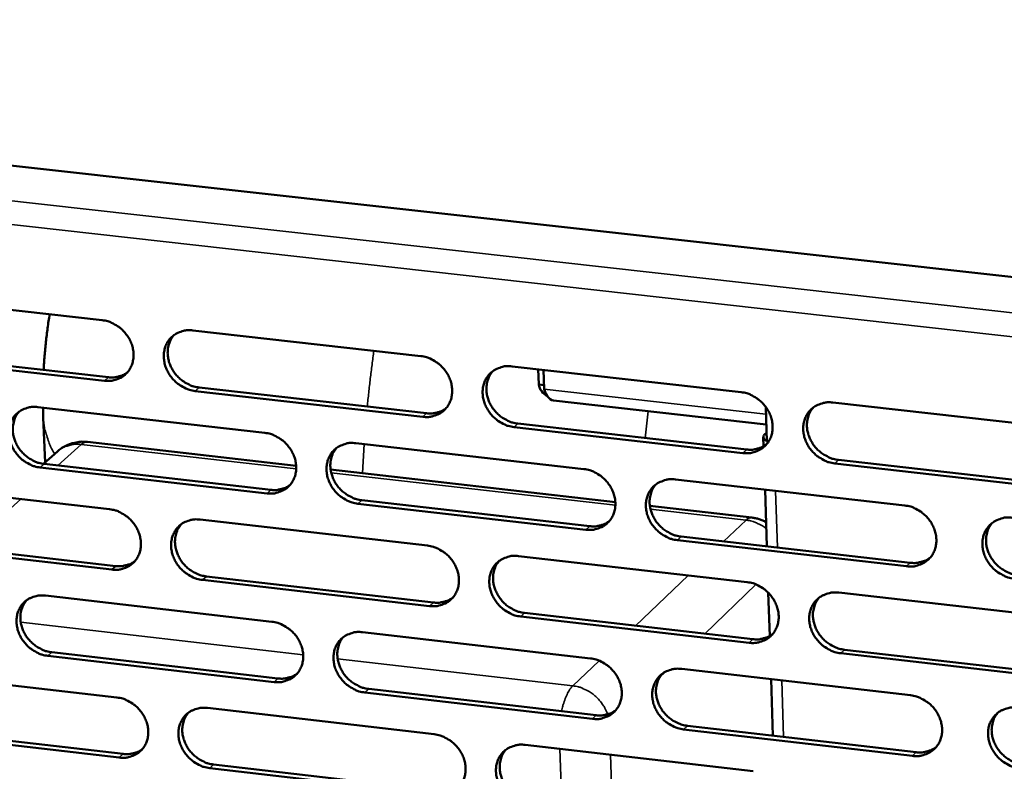
# Model space of a CAD drawing. Units: millimetres. Extents: x 65 to 5840, y 100 to 4100.
# Drawn here: x 4993 to 5055, y 3454 to 3502 of the extents above; entities that cross this region are included whole.
import ezdxf

# ---------------------------------------------------------------- set-up
doc = ezdxf.new("R2010")
doc.units = ezdxf.units.MM
doc.header["$LTSCALE"] = 20
doc.layers.add('Visible (ISO)', color=7, linetype='Continuous', lineweight=50)
doc.layers.add('Visible Narrow (ISO)', color=7, linetype='Continuous', lineweight=35)

msp = doc.modelspace()

# ---------------------------------------------------------------- linework, layer by layer
at = {"layer": 'Visible (ISO)'}
for p, q in [((4893.677, 3503.311), (5074.53, 3483.145)), ((4983.374, 3484.109), (4997.817, 3482.481)), ((5003.611, 3481.827), (5018.134, 3480.19)), ((4983.787, 3480.473), (4998.217, 3478.838)), ((4997.97, 3478.616), (4983.536, 3480.251)), ((5023.959, 3479.533), (5038.563, 3477.886)), ((5025.63, 3479.344), (5025.663, 3478.369)), ((5026.007, 3478.079), (5025.964, 3479.307)), ((5018.273, 3476.316), (5003.759, 3477.96)), ((5004.005, 3478.183), (5018.515, 3476.54)), ((5025.998, 3478.331), (5025.663, 3478.369)), ((5040.172, 3475.819), (5026.605, 3477.352)), ((4993.72, 3476.937), (5008.189, 3475.293)), ((4994.069, 3476.279), (4994.051, 3476.899)), ((5040.136, 3476.95), (5040.207, 3474.733)), ((5044.42, 3477.226), (5059.105, 3475.57)), ((4994.185, 3473.394), (4994.069, 3476.279)), ((5038.688, 3474.003), (5024.094, 3475.656)), ((5024.335, 3475.881), (5038.925, 3474.228)), ((5039.984, 3475.022), (5040.003, 3474.436)), ((5040.064, 3475.181), (5040.189, 3475.3)), ((5010.192, 3473.195), (4996.878, 3474.711)), ((5013.992, 3474.634), (5028.541, 3472.982)), ((5040.309, 3474.722), (5040.207, 3474.733)), ((4994.964, 3474.096), (4994.091, 3473.31)), ((5044.777, 3473.566), (5059.449, 3471.904)), ((5008.334, 3471.432), (4993.875, 3473.082)), ((4994.123, 3473.306), (5008.579, 3471.657)), ((5030.548, 3470.878), (5012.389, 3472.945)), ((5059.218, 3471.678), (5044.542, 3473.34)), ((5034.376, 3472.319), (5049.006, 3470.657)), ((4983.878, 3472.07), (4998.292, 3470.421)), ((5040.092, 3471.67), (5040.208, 3468.049)), ((5014.377, 3470.996), (5028.912, 3469.338)), ((5028.673, 3469.112), (5014.134, 3470.771)), ((5039.249, 3469.887), (5032.75, 3470.627)), ((5004.074, 3469.759), (5018.567, 3468.101)), ((5034.742, 3468.673), (5049.358, 3467.005)), ((4998.444, 3466.572), (4984.039, 3468.228)), ((4984.289, 3468.452), (4998.69, 3466.798)), ((5049.124, 3466.778), (5034.505, 3468.446)), ((5024.381, 3467.436), (5038.955, 3465.769)), ((5004.467, 3466.134), (5018.947, 3464.471)), ((5018.706, 3464.244), (5004.221, 3465.908)), ((4994.203, 3464.908), (5008.642, 3463.245)), ((5040.303, 3465.094), (5040.392, 3462.335)), ((5044.801, 3465.1), (5059.456, 3463.424)), ((5039.08, 3461.902), (5024.516, 3463.576)), ((5024.755, 3463.803), (5039.316, 3462.131)), ((5014.434, 3462.577), (5028.953, 3460.905)), ((5008.787, 3459.399), (4994.357, 3461.069)), ((4994.604, 3461.296), (5009.031, 3459.627)), ((5059.568, 3459.548), (5044.922, 3461.231)), ((5045.157, 3461.46), (5059.798, 3459.778)), ((4984.38, 3460.08), (4998.765, 3458.411)), ((5034.777, 3460.234), (5049.376, 3458.551)), ((5040.481, 3459.576), (5040.597, 3455.975)), ((5029.084, 3457.05), (5014.575, 3458.73)), ((5014.817, 3458.958), (5029.323, 3457.28)), ((5004.535, 3457.742), (5018.999, 3456.063)), ((5035.141, 3456.606), (5049.728, 3454.919)), ((4998.916, 3454.578), (4984.54, 3456.254)), ((4984.79, 3456.482), (4999.162, 3454.807)), ((5049.495, 3454.688), (5034.904, 3456.377)), ((5024.801, 3455.39), (5039.346, 3453.703)), ((5004.927, 3454.136), (5019.378, 3452.452)), ((5019.137, 3452.222), (5004.682, 3453.906))]:
    msp.add_line(p, q, dxfattribs=at)
at = {"layer": 'Visible (ISO)', "flags": 128}
for points in [[(4994.089, 3479.306, -0.006841), (4994.149, 3480.197, -0.006841), (4994.233, 3481.087, -0.006845), (4994.341, 3481.974, -0.006845), (4994.473, 3482.858)], [(4997.817, 3482.481, -0.035025), (4998.194, 3482.407, -0.055906), (4998.417, 3482.319, -0.015402), (4998.804, 3482.098, -0.034549), (4998.966, 3481.983, -0.033449), (4999.204, 3481.76, -0.033424), (4999.41, 3481.507, -0.034713), (4999.576, 3481.235, -0.034105), (4999.705, 3480.938, -0.037575), (4999.786, 3480.642, -0.036607), (4999.823, 3480.33, -0.041447), (4999.812, 3480.037, -0.040524), (4999.752, 3479.743, -0.04496), (4999.649, 3479.479, -0.044452), (4999.499, 3479.235, -0.046181), (4999.311, 3479.027, -0.046214), (4999.089, 3478.856, -0.044157), (4998.923, 3478.772, -0.021321), (4998.562, 3478.643, -0.063585), (4998.323, 3478.601, -0.043332), (4997.97, 3478.616)], [(5003.759, 3477.96, -0.035004), (5003.383, 3478.034, -0.055865), (5003.159, 3478.122, -0.015381), (5002.772, 3478.343, -0.034529), (5002.61, 3478.458, -0.033459), (5002.372, 3478.681, -0.033427), (5002.166, 3478.934, -0.034737), (5002, 3479.206, -0.034121), (5001.871, 3479.503, -0.0376), (5001.79, 3479.799, -0.036624), (5001.753, 3480.111, -0.041458), (5001.765, 3480.404, -0.040526), (5001.825, 3480.698, -0.044945), (5001.928, 3480.962, -0.044424), (5002.078, 3481.206, -0.046145), (5002.266, 3481.415, -0.046161), (5002.489, 3481.586, -0.044125), (5002.655, 3481.671, -0.021292), (5003.017, 3481.8, -0.063559), (5003.256, 3481.842, -0.043305), (5003.611, 3481.827)], [(5002.41, 3481.533, 0.039044), (5002.222, 3481.282, 0.061231), (5002.137, 3481.102, 0.018113), (5002.036, 3480.757, 0.038859), (5002.007, 3480.592, 0.034705), (5002.001, 3480.313, 0.035651), (5002.032, 3480.044, 0.032009), (5002.105, 3479.764, 0.032788), (5002.21, 3479.502, 0.030528), (5002.353, 3479.244, 0.030914), (5002.525, 3479.009, 0.030385), (5002.727, 3478.794, 0.030283), (5002.954, 3478.605, 0.031546), (5003.096, 3478.513, 0.013009), (5003.46, 3478.322, 0.05187), (5003.662, 3478.247, 0.031904), (5004.005, 3478.183)], [(5018.134, 3480.19, -0.035046), (5018.512, 3480.116, -0.055888), (5018.737, 3480.027, -0.015413), (5019.125, 3479.806, -0.034581), (5019.287, 3479.691, -0.033584), (5019.526, 3479.467, -0.033538), (5019.732, 3479.214, -0.034888), (5019.898, 3478.941, -0.034276), (5020.027, 3478.642, -0.037748), (5020.107, 3478.346, -0.036795), (5020.143, 3478.033, -0.041551), (5020.131, 3477.739, -0.040658), (5020.07, 3477.445, -0.044925), (5019.965, 3477.181, -0.044445), (5019.813, 3476.936, -0.045998), (5019.624, 3476.727, -0.04605), (5019.399, 3476.557, -0.043925), (5019.233, 3476.472, -0.021167), (5018.868, 3476.343, -0.063355), (5018.629, 3476.301, -0.043126), (5018.273, 3476.316)], [(4998.217, 3478.838, 0.030407), (4998.482, 3478.823, 0.048212), (4998.649, 3478.839, 0.011631), (4998.859, 3478.885, 0.012325), (4999.055, 3478.938, 0.05114), (4999.198, 3478.998, 0.031332), (4999.414, 3479.131)], [(5024.094, 3475.656, -0.035025), (5023.716, 3475.731, -0.055847), (5023.491, 3475.819, -0.015392), (5023.102, 3476.04, -0.034561), (5022.94, 3476.156, -0.033594), (5022.702, 3476.379, -0.03354), (5022.495, 3476.633, -0.034912), (5022.329, 3476.906, -0.034291), (5022.2, 3477.204, -0.037773), (5022.12, 3477.5, -0.036812), (5022.084, 3477.813, -0.041562), (5022.097, 3478.107, -0.040659), (5022.158, 3478.402, -0.04491), (5022.263, 3478.666, -0.044417), (5022.415, 3478.911, -0.045962), (5022.605, 3479.12, -0.045998), (5022.83, 3479.291, -0.043893), (5022.996, 3479.376, -0.021138), (5023.362, 3479.506, -0.063329), (5023.602, 3479.547, -0.043099), (5023.959, 3479.533)], [(5022.726, 3479.22, 0.038733), (5022.541, 3478.968, 0.06081), (5022.457, 3478.787, 0.017866), (5022.359, 3478.441, 0.03856), (5022.332, 3478.276, 0.034546), (5022.327, 3477.999, 0.035467), (5022.36, 3477.73, 0.031926), (5022.434, 3477.451, 0.032687), (5022.54, 3477.19, 0.030466), (5022.684, 3476.934, 0.03085), (5022.856, 3476.701, 0.030296), (5023.058, 3476.487, 0.030209), (5023.284, 3476.299, 0.031388), (5023.427, 3476.209, 0.01288), (5023.791, 3476.019, 0.051608), (5023.992, 3475.945, 0.031733), (5024.335, 3475.881)], [(5038.563, 3477.886, -0.035067), (5038.942, 3477.812, -0.05587), (5039.169, 3477.723, -0.015424), (5039.558, 3477.501, -0.034612), (5039.722, 3477.386, -0.033719), (5039.96, 3477.162, -0.033652), (5040.167, 3476.907, -0.035065), (5040.333, 3476.634, -0.034448), (5040.462, 3476.334, -0.037921), (5040.541, 3476.037, -0.036985), (5040.576, 3475.723, -0.041654), (5040.563, 3475.429, -0.040791), (5040.5, 3475.134, -0.044887), (5040.394, 3474.869, -0.044436), (5040.24, 3474.624, -0.045814), (5040.049, 3474.415, -0.045886), (5039.823, 3474.244, -0.043693), (5039.655, 3474.159, -0.021013), (5039.288, 3474.03, -0.063126), (5039.047, 3473.988, -0.04292), (5038.688, 3474.003)], [(4993.875, 3473.082, -0.034945), (4993.5, 3473.156, -0.055809), (4993.277, 3473.244, -0.015341), (4992.891, 3473.464, -0.034464), (4992.729, 3473.579, -0.033367), (4992.492, 3473.801, -0.033337), (4992.287, 3474.054, -0.03465), (4992.121, 3474.325, -0.034028), (4991.992, 3474.622, -0.037545), (4991.911, 3474.916, -0.036554), (4991.874, 3475.228, -0.041463), (4991.884, 3475.52, -0.040514), (4991.944, 3475.813, -0.045026), (4992.046, 3476.076, -0.044495), (4992.195, 3476.319, -0.046273), (4992.382, 3476.527, -0.046286), (4992.604, 3476.697, -0.044228), (4992.769, 3476.781, -0.021354), (4993.129, 3476.91, -0.063636), (4993.367, 3476.951, -0.043391), (4993.72, 3476.937)], [(4992.531, 3476.648, 0.039128), (4992.344, 3476.399, 0.06136), (4992.259, 3476.219, 0.01818), (4992.158, 3475.876, 0.038935), (4992.13, 3475.711, 0.034702), (4992.123, 3475.433, 0.035665), (4992.155, 3475.164, 0.031965), (4992.227, 3474.885, 0.032757), (4992.332, 3474.623, 0.030469), (4992.476, 3474.366, 0.030859), (4992.647, 3474.131, 0.03033), (4992.848, 3473.917, 0.030224), (4993.075, 3473.728, 0.031514), (4993.217, 3473.636, 0.012994), (4993.58, 3473.445, 0.051852), (4993.781, 3473.371, 0.031877), (4994.123, 3473.306)], [(5018.515, 3476.54, 0.031062), (5018.787, 3476.524, 0.04905), (5018.959, 3476.541, 0.01208), (5019.175, 3476.59, 0.012802), (5019.376, 3476.647, 0.052038), (5019.524, 3476.71, 0.032011), (5019.743, 3476.85)], [(5044.542, 3473.34, -0.035045), (5044.162, 3473.414, -0.055828), (5043.936, 3473.503, -0.015403), (5043.546, 3473.725, -0.034592), (5043.383, 3473.841, -0.03373), (5043.144, 3474.065, -0.033654), (5042.937, 3474.319, -0.035089), (5042.772, 3474.593, -0.034463), (5042.643, 3474.892, -0.037946), (5042.563, 3475.189, -0.037002), (5042.528, 3475.503, -0.041665), (5042.542, 3475.798, -0.040792), (5042.605, 3476.092, -0.044872), (5042.712, 3476.358, -0.044407), (5042.865, 3476.603, -0.045778), (5043.057, 3476.813, -0.045833), (5043.284, 3476.984, -0.043662), (5043.451, 3477.069, -0.020984), (5043.82, 3477.199, -0.0631), (5044.061, 3477.24, -0.042893), (5044.42, 3477.226)], [(5043.155, 3476.894, 0.038417), (5042.973, 3476.64, 0.060381), (5042.891, 3476.458, 0.017616), (5042.796, 3476.111, 0.038256), (5042.77, 3475.947, 0.034379), (5042.767, 3475.67, 0.035275), (5042.801, 3475.402, 0.031834), (5042.876, 3475.125, 0.032578), (5042.983, 3474.866, 0.030396), (5043.128, 3474.611, 0.030777), (5043.3, 3474.379, 0.030199), (5043.502, 3474.168, 0.030127), (5043.728, 3473.981, 0.031223), (5043.87, 3473.892, 0.012746), (5044.234, 3473.703, 0.051335), (5044.435, 3473.629, 0.031554), (5044.777, 3473.566)], [(5008.189, 3475.293, -0.034987), (5008.566, 3475.219, -0.055832), (5008.79, 3475.131, -0.015373), (5009.177, 3474.91, -0.034516), (5009.339, 3474.795, -0.033491), (5009.577, 3474.572, -0.033448), (5009.783, 3474.319, -0.034801), (5009.948, 3474.047, -0.034182), (5010.077, 3473.75, -0.037692), (5010.158, 3473.454, -0.036725), (5010.194, 3473.142, -0.041557), (5010.183, 3472.85, -0.040647), (5010.122, 3472.556, -0.045007), (5010.018, 3472.293, -0.044517), (5009.867, 3472.05, -0.046126), (5009.679, 3471.841, -0.046175), (5009.456, 3471.671, -0.044028), (5009.29, 3471.587, -0.021229), (5008.928, 3471.459, -0.063432), (5008.689, 3471.417, -0.043211), (5008.334, 3471.432)], [(5040.205, 3474.791, -0.092789), (5040.104, 3474.835, -0.103114), (5040.034, 3474.908, -0.053312), (5039.997, 3474.983, -0.073088), (5039.985, 3475.043, -0.144607), (5040.002, 3475.114, -0.114472), (5040.064, 3475.181)], [(4994.964, 3474.096, -0.026421), (4995.215, 3474.299, -0.043738), (4995.382, 3474.4, -0.009132), (4995.731, 3474.562, -0.026406), (4995.856, 3474.609, -0.026459), (4995.984, 3474.643, -0.009168), (4996.362, 3474.714, -0.043851), (4996.556, 3474.73, -0.026476), (4996.878, 3474.711)], [(5014.134, 3470.771, -0.034966), (5013.757, 3470.845, -0.055791), (5013.532, 3470.933, -0.015351), (5013.145, 3471.154, -0.034496), (5012.983, 3471.269, -0.033501), (5012.745, 3471.492, -0.03345), (5012.539, 3471.745, -0.034825), (5012.374, 3472.017, -0.034197), (5012.245, 3472.314, -0.037717), (5012.165, 3472.61, -0.036741), (5012.128, 3472.922, -0.041568), (5012.14, 3473.215, -0.040648), (5012.201, 3473.508, -0.044992), (5012.305, 3473.772, -0.044489), (5012.456, 3474.016, -0.04609), (5012.644, 3474.224, -0.046123), (5012.868, 3474.394, -0.043996), (5013.034, 3474.479, -0.0212), (5013.397, 3474.608, -0.063406), (5013.637, 3474.649, -0.043184), (5013.992, 3474.634)], [(5012.771, 3474.328, 0.03882), (5012.587, 3474.077, 0.060942), (5012.503, 3473.897, 0.017935), (5012.405, 3473.552, 0.038641), (5012.378, 3473.388, 0.034548), (5012.373, 3473.111, 0.035485), (5012.406, 3472.843, 0.031886), (5012.48, 3472.564, 0.03266), (5012.586, 3472.304, 0.03041), (5012.73, 3472.049, 0.030799), (5012.902, 3471.815, 0.030245), (5013.103, 3471.602, 0.030154), (5013.329, 3471.415, 0.03136), (5013.471, 3471.324, 0.012868), (5013.834, 3471.134, 0.051595), (5014.035, 3471.06, 0.03171), (5014.377, 3470.996)], [(5038.925, 3474.228, 0.031732), (5039.205, 3474.212, 0.049901), (5039.383, 3474.231, 0.012545), (5039.605, 3474.283, 0.013297), (5039.812, 3474.343, 0.05295), (5039.963, 3474.41, 0.032706), (5040.187, 3474.558)], [(5028.541, 3472.982, -0.035008), (5028.919, 3472.908, -0.055814), (5029.145, 3472.819, -0.015384), (5029.533, 3472.598, -0.034547), (5029.696, 3472.482, -0.033626), (5029.934, 3472.259, -0.033561), (5030.141, 3472.005, -0.034977), (5030.306, 3471.732, -0.034353), (5030.435, 3471.434, -0.037865), (5030.515, 3471.138, -0.036913), (5030.55, 3470.825, -0.041661), (5030.538, 3470.531, -0.040781), (5030.475, 3470.238, -0.04497), (5030.37, 3469.973, -0.044509), (5030.218, 3469.73, -0.045942), (5030.027, 3469.521, -0.046011), (5029.802, 3469.351, -0.043796), (5029.635, 3469.266, -0.021075), (5029.27, 3469.138, -0.063203), (5029.03, 3469.097, -0.043005), (5028.673, 3469.112)], [(5034.505, 3468.446, -0.034987), (5034.126, 3468.521, -0.055773), (5033.9, 3468.61, -0.015362), (5033.511, 3468.831, -0.034527), (5033.349, 3468.946, -0.033636), (5033.111, 3469.17, -0.033564), (5032.904, 3469.423, -0.035001), (5032.739, 3469.696, -0.034369), (5032.61, 3469.994, -0.03789), (5032.53, 3470.291, -0.03693), (5032.495, 3470.603, -0.041672), (5032.508, 3470.897, -0.040782), (5032.57, 3471.191, -0.044955), (5032.676, 3471.455, -0.04448), (5032.828, 3471.699, -0.045906), (5033.019, 3471.908, -0.045958), (5033.245, 3472.079, -0.043765), (5033.411, 3472.163, -0.021046), (5033.778, 3472.293, -0.063177), (5034.018, 3472.334, -0.042978), (5034.376, 3472.319)], [(5008.579, 3471.657, 0.030907), (5008.848, 3471.641, 0.048841), (5009.019, 3471.658, 0.011972), (5009.233, 3471.706, 0.012697), (5009.432, 3471.761, 0.051855), (5009.578, 3471.823, 0.031863), (5009.796, 3471.961)], [(5033.123, 3471.995, 0.038507), (5032.941, 3471.741, 0.060518), (5032.859, 3471.56, 0.017687), (5032.764, 3471.215, 0.03834), (5032.739, 3471.051, 0.034385), (5032.736, 3470.775, 0.035297), (5032.77, 3470.508, 0.031798), (5032.845, 3470.231, 0.032554), (5032.951, 3469.972, 0.030344), (5033.096, 3469.718, 0.03073), (5033.268, 3469.486, 0.030152), (5033.47, 3469.275, 0.030076), (5033.696, 3469.089, 0.031199), (5033.837, 3468.999, 0.012736), (5034.2, 3468.81, 0.051327), (5034.401, 3468.737, 0.031535), (5034.742, 3468.673)], [(4998.292, 3470.421, -0.034929), (4998.668, 3470.347, -0.055776), (4998.891, 3470.259, -0.015333), (4999.277, 3470.038, -0.034451), (4999.439, 3469.924, -0.033398), (4999.676, 3469.701, -0.033359), (4999.881, 3469.449, -0.034715), (5000.047, 3469.178, -0.034088), (5000.176, 3468.881, -0.037637), (5000.256, 3468.586, -0.036654), (5000.293, 3468.275, -0.041562), (5000.282, 3467.984, -0.040635), (5000.222, 3467.691, -0.045088), (5000.119, 3467.429, -0.044589), (4999.97, 3467.186, -0.046254), (4999.783, 3466.979, -0.0463), (4999.561, 3466.81, -0.044131), (4999.396, 3466.726, -0.021291), (4999.035, 3466.598, -0.063509), (4998.797, 3466.557, -0.043296), (4998.444, 3466.572)], [(5049.006, 3470.657, -0.035029), (5049.386, 3470.583, -0.055795), (5049.613, 3470.494, -0.015394), (5050.003, 3470.272, -0.034579), (5050.166, 3470.156, -0.033762), (5050.405, 3469.932, -0.033676), (5050.612, 3469.678, -0.035154), (5050.777, 3469.404, -0.034526), (5050.906, 3469.105, -0.038039), (5050.985, 3468.808, -0.037103), (5051.019, 3468.495, -0.041764), (5051.005, 3468.2, -0.040914), (5050.942, 3467.906, -0.044932), (5050.835, 3467.641, -0.044499), (5050.681, 3467.397, -0.045757), (5050.488, 3467.188, -0.045845), (5050.261, 3467.017, -0.043565), (5050.094, 3466.933, -0.020922), (5049.725, 3466.804, -0.062974), (5049.484, 3466.763, -0.042799), (5049.124, 3466.778)], [(5004.221, 3465.908, -0.034908), (5003.846, 3465.983, -0.055735), (5003.622, 3466.071, -0.015311), (5003.236, 3466.291, -0.034431), (5003.074, 3466.406, -0.033408), (5002.837, 3466.628, -0.033361), (5002.632, 3466.881, -0.034738), (5002.466, 3467.152, -0.034104), (5002.337, 3467.449, -0.037661), (5002.257, 3467.743, -0.036671), (5002.22, 3468.054, -0.041573), (5002.231, 3468.346, -0.040636), (5002.291, 3468.638, -0.045074), (5002.394, 3468.901, -0.04456), (5002.544, 3469.144, -0.046218), (5002.732, 3469.352, -0.046247), (5002.954, 3469.521, -0.044099), (5003.119, 3469.605, -0.021262), (5003.481, 3469.733, -0.063483), (5003.72, 3469.774, -0.04327), (5004.074, 3469.759)], [(5039.249, 3469.887, -0.02498), (5039.487, 3469.848, -0.02498), (5039.719, 3469.786, -0.024925), (5039.944, 3469.701, -0.024925), (5040.159, 3469.594)], [(5055.967, 3465.997, -0.035009), (5055.586, 3466.072, -0.055753), (5055.36, 3466.161, -0.015374), (5054.969, 3466.383, -0.03456), (5054.806, 3466.499, -0.033779), (5054.567, 3466.723, -0.033684), (5054.36, 3466.978, -0.035187), (5054.195, 3467.251, -0.03455), (5054.066, 3467.55, -0.038072), (5053.987, 3467.847, -0.037129), (5053.953, 3468.161, -0.041779), (5053.967, 3468.455, -0.040921), (5054.031, 3468.75, -0.044915), (5054.138, 3469.015, -0.044469), (5054.293, 3469.259, -0.045712), (5054.485, 3469.469, -0.045785), (5054.713, 3469.64, -0.043523), (5054.881, 3469.724, -0.020886), (5055.25, 3469.853, -0.062937), (5055.492, 3469.895, -0.042763), (5055.853, 3469.88)], [(5002.864, 3469.46, 0.038906), (5002.68, 3469.21, 0.061074), (5002.596, 3469.03, 0.018003), (5002.499, 3468.687, 0.038719), (5002.472, 3468.523, 0.034548), (5002.467, 3468.246, 0.035501), (5002.501, 3467.979, 0.031845), (5002.574, 3467.701, 0.032631), (5002.68, 3467.442, 0.030354), (5002.823, 3467.186, 0.030747), (5002.995, 3466.953, 0.030193), (5003.196, 3466.741, 0.030099), (5003.422, 3466.553, 0.031331), (5003.563, 3466.462, 0.012854), (5003.926, 3466.273, 0.05158), (5004.126, 3466.199, 0.031687), (5004.467, 3466.134)], [(5028.912, 3469.338, 0.031569), (5029.189, 3469.321, 0.049682), (5029.365, 3469.34, 0.012431), (5029.585, 3469.391, 0.013185), (5029.79, 3469.449, 0.052758), (5029.94, 3469.515, 0.03255), (5030.162, 3469.66)], [(5054.564, 3469.535, 0.038174), (5054.386, 3469.28, 0.060067), (5054.306, 3469.098, 0.017425), (5054.214, 3468.752, 0.03802), (5054.19, 3468.589, 0.034206), (5054.189, 3468.313, 0.035092), (5054.225, 3468.047, 0.031697), (5054.301, 3467.772, 0.032435), (5054.409, 3467.514, 0.030264), (5054.554, 3467.262, 0.030648), (5054.726, 3467.032, 0.030045), (5054.928, 3466.822, 0.029984), (5055.154, 3466.638, 0.031021), (5055.294, 3466.549, 0.012593), (5055.657, 3466.362, 0.051035), (5055.858, 3466.289, 0.031344), (5056.199, 3466.225)], [(5018.567, 3468.101, -0.03495), (5018.945, 3468.027, -0.055758), (5019.169, 3467.938, -0.015343), (5019.557, 3467.718, -0.034482), (5019.719, 3467.603, -0.033533), (5019.956, 3467.38, -0.033471), (5020.163, 3467.127, -0.03489), (5020.328, 3466.855, -0.034259), (5020.457, 3466.557, -0.03781), (5020.537, 3466.262, -0.036842), (5020.573, 3465.95, -0.041666), (5020.561, 3465.658, -0.04077), (5020.499, 3465.365, -0.045053), (5020.395, 3465.102, -0.044581), (5020.243, 3464.859, -0.04607), (5020.054, 3464.651, -0.046136), (5019.83, 3464.481, -0.043899), (5019.664, 3464.397, -0.021137), (5019.3, 3464.269, -0.063279), (5019.061, 3464.228, -0.04309), (5018.706, 3464.244)], [(5024.516, 3463.576, -0.034928), (5024.138, 3463.651, -0.055717), (5023.913, 3463.739, -0.015322), (5023.526, 3463.96, -0.034462), (5023.364, 3464.075, -0.033543), (5023.126, 3464.298, -0.033474), (5022.92, 3464.551, -0.034913), (5022.755, 3464.823, -0.034274), (5022.626, 3465.121, -0.037834), (5022.546, 3465.416, -0.036859), (5022.51, 3465.728, -0.041677), (5022.522, 3466.02, -0.040771), (5022.584, 3466.313, -0.045038), (5022.689, 3466.577, -0.044552), (5022.84, 3466.82, -0.046034), (5023.03, 3467.028, -0.046083), (5023.254, 3467.198, -0.043867), (5023.42, 3467.282, -0.021109), (5023.785, 3467.41, -0.063254), (5024.025, 3467.452, -0.043063), (5024.381, 3467.436)], [(5049.358, 3467.005, 0.032247), (5049.643, 3466.989, 0.050536), (5049.825, 3467.009, 0.012906), (5050.051, 3467.063, 0.013692), (5050.261, 3467.125, 0.053676), (5050.415, 3467.194, 0.033252), (5050.641, 3467.347)], [(4998.69, 3466.798, 0.030754), (4998.958, 3466.782, 0.048635), (4999.126, 3466.798, 0.011867), (4999.338, 3466.845, 0.012595), (4999.536, 3466.899, 0.051675), (4999.68, 3466.96, 0.031718), (4999.896, 3467.096)], [(5023.139, 3467.119, 0.038596), (5022.958, 3466.867, 0.060654), (5022.876, 3466.686, 0.017758), (5022.782, 3466.342, 0.038423), (5022.756, 3466.179, 0.034389), (5022.753, 3465.903, 0.035317), (5022.788, 3465.637, 0.031761), (5022.862, 3465.36, 0.032529), (5022.969, 3465.102, 0.030291), (5023.113, 3464.848, 0.030681), (5023.285, 3464.617, 0.030103), (5023.486, 3464.406, 0.030024), (5023.711, 3464.22, 0.031174), (5023.852, 3464.13, 0.012725), (5024.215, 3463.941, 0.051317), (5024.415, 3463.868, 0.031516), (5024.755, 3463.803)], [(5038.955, 3465.769, -0.03497), (5039.334, 3465.695, -0.05574), (5039.56, 3465.606, -0.015354), (5039.949, 3465.384, -0.034514), (5040.111, 3465.269, -0.033668), (5040.35, 3465.045, -0.033585), (5040.556, 3464.791, -0.035066), (5040.722, 3464.519, -0.03443), (5040.85, 3464.22, -0.037983), (5040.929, 3463.924, -0.037032), (5040.965, 3463.612, -0.04177), (5040.951, 3463.319, -0.040903), (5040.888, 3463.025, -0.045015), (5040.782, 3462.761, -0.044572), (5040.629, 3462.518, -0.045885), (5040.438, 3462.31, -0.04597), (5040.212, 3462.14, -0.043667), (5040.045, 3462.056, -0.020984), (5039.678, 3461.928, -0.06305), (5039.438, 3461.887, -0.042884), (5039.08, 3461.902)], [(4994.357, 3461.069, -0.03485), (4993.982, 3461.144, -0.055679), (4993.76, 3461.232, -0.015271), (4993.374, 3461.452, -0.034367), (4993.214, 3461.566, -0.033316), (4992.977, 3461.788, -0.033272), (4992.772, 3462.04, -0.034652), (4992.607, 3462.31, -0.034011), (4992.478, 3462.606, -0.037606), (4992.397, 3462.9, -0.0366), (4992.36, 3463.21, -0.041577), (4992.37, 3463.501, -0.040624), (4992.43, 3463.792, -0.045155), (4992.532, 3464.054, -0.044631), (4992.681, 3464.296, -0.046346), (4992.867, 3464.503, -0.046372), (4993.088, 3464.671, -0.044202), (4993.253, 3464.755, -0.021325), (4993.613, 3464.883, -0.063559), (4993.851, 3464.923, -0.043355), (4994.203, 3464.908)], [(5018.947, 3464.471, 0.031408), (5019.222, 3464.454, 0.049467), (5019.396, 3464.472, 0.012318), (5019.614, 3464.522, 0.013075), (5019.816, 3464.579, 0.052569), (5019.965, 3464.643, 0.032396), (5020.185, 3464.787)], [(5044.922, 3461.231, -0.034949), (5044.543, 3461.306, -0.055699), (5044.317, 3461.395, -0.015333), (5043.928, 3461.617, -0.034494), (5043.765, 3461.732, -0.033678), (5043.527, 3461.955, -0.033587), (5043.321, 3462.209, -0.03509), (5043.155, 3462.482, -0.034446), (5043.027, 3462.78, -0.038008), (5042.948, 3463.076, -0.037049), (5042.912, 3463.389, -0.041781), (5042.926, 3463.682, -0.040904), (5042.989, 3463.975, -0.045), (5043.095, 3464.24, -0.044543), (5043.249, 3464.483, -0.045849), (5043.44, 3464.692, -0.045918), (5043.666, 3464.862, -0.043636), (5043.834, 3464.946, -0.020955), (5044.201, 3465.075, -0.063024), (5044.442, 3465.116, -0.042858), (5044.801, 3465.1)], [(5043.526, 3464.764, 0.038282), (5043.348, 3464.51, 0.060227), (5043.268, 3464.329, 0.017509), (5043.176, 3463.984, 0.03812), (5043.152, 3463.821, 0.034223), (5043.151, 3463.546, 0.035126), (5043.187, 3463.281, 0.031668), (5043.263, 3463.006, 0.032419), (5043.37, 3462.749, 0.030218), (5043.515, 3462.497, 0.030607), (5043.687, 3462.267, 0.030005), (5043.889, 3462.057, 0.02994), (5044.114, 3461.873, 0.031008), (5044.254, 3461.784, 0.012592), (5044.617, 3461.597, 0.051044), (5044.817, 3461.524, 0.031337), (5045.157, 3461.46)], [(4993.004, 3464.615, 0.03899), (4992.821, 3464.366, 0.061203), (4992.738, 3464.187, 0.018069), (4992.641, 3463.845, 0.038797), (4992.614, 3463.681, 0.034547), (4992.609, 3463.405, 0.035517), (4992.642, 3463.139, 0.031803), (4992.716, 3462.862, 0.032601), (4992.821, 3462.603, 0.030297), (4992.965, 3462.348, 0.030694), (4993.136, 3462.115, 0.030141), (4993.337, 3461.903, 0.030042), (4993.562, 3461.715, 0.031302), (4993.703, 3461.625, 0.01284), (4994.065, 3461.435, 0.051564), (4994.264, 3461.361, 0.031662), (4994.604, 3461.296)], [(5008.642, 3463.245, -0.034891), (5009.018, 3463.17, -0.055702), (5009.242, 3463.082, -0.015303), (5009.628, 3462.861, -0.034418), (5009.79, 3462.746, -0.03344), (5010.027, 3462.524, -0.033382), (5010.233, 3462.272, -0.034803), (5010.398, 3462.001, -0.034165), (5010.527, 3461.704, -0.037754), (5010.607, 3461.41, -0.036771), (5010.643, 3461.099, -0.041672), (5010.632, 3460.807, -0.040758), (5010.571, 3460.515, -0.045135), (5010.468, 3460.253, -0.044653), (5010.317, 3460.011, -0.046198), (5010.129, 3459.804, -0.046261), (5009.906, 3459.635, -0.044001), (5009.741, 3459.552, -0.021199), (5009.379, 3459.425, -0.063356), (5009.141, 3459.384, -0.043175), (5008.787, 3459.399)], [(5014.575, 3458.73, -0.03487), (5014.199, 3458.804, -0.055661), (5013.975, 3458.893, -0.015282), (5013.588, 3459.113, -0.034398), (5013.426, 3459.228, -0.03345), (5013.189, 3459.45, -0.033384), (5012.984, 3459.703, -0.034826), (5012.819, 3459.974, -0.03418), (5012.69, 3460.271, -0.037779), (5012.61, 3460.565, -0.036788), (5012.573, 3460.876, -0.041683), (5012.585, 3461.167, -0.040759), (5012.646, 3461.459, -0.04512), (5012.75, 3461.722, -0.044624), (5012.9, 3461.964, -0.046162), (5013.089, 3462.171, -0.046208), (5013.312, 3462.341, -0.04397), (5013.477, 3462.424, -0.021171), (5013.84, 3462.552, -0.06333), (5014.079, 3462.593, -0.043148), (5014.434, 3462.577)], [(5013.204, 3462.266, 0.038684), (5013.023, 3462.015, 0.060787), (5012.941, 3461.836, 0.017827), (5012.847, 3461.493, 0.038503), (5012.821, 3461.33, 0.034392), (5012.819, 3461.055, 0.035336), (5012.853, 3460.789, 0.031723), (5012.928, 3460.513, 0.032503), (5013.034, 3460.255, 0.030237), (5013.178, 3460.002, 0.030631), (5013.35, 3459.771, 0.030054), (5013.551, 3459.56, 0.029971), (5013.776, 3459.374, 0.031147), (5013.916, 3459.284, 0.012714), (5014.278, 3459.096, 0.051306), (5014.477, 3459.022, 0.031495), (5014.817, 3458.958)], [(5039.316, 3462.131, 0.032078), (5039.599, 3462.114, 0.050312), (5039.778, 3462.133, 0.012786), (5040.002, 3462.186, 0.013574), (5040.21, 3462.247, 0.053478), (5040.363, 3462.315, 0.03309), (5040.587, 3462.465)], [(5028.953, 3460.905, -0.034912), (5029.331, 3460.83, -0.055684), (5029.556, 3460.741, -0.015314), (5029.944, 3460.52, -0.034449), (5030.106, 3460.405, -0.033575), (5030.343, 3460.182, -0.033495), (5030.549, 3459.929, -0.034979), (5030.715, 3459.657, -0.034336), (5030.843, 3459.359, -0.037927), (5030.923, 3459.064, -0.03696), (5030.958, 3458.753, -0.041776), (5030.946, 3458.461, -0.040892), (5030.884, 3458.168, -0.045099), (5030.778, 3457.905, -0.044645), (5030.626, 3457.663, -0.046013), (5030.436, 3457.455, -0.046095), (5030.212, 3457.286, -0.04377), (5030.045, 3457.203, -0.021046), (5029.68, 3457.075, -0.063127), (5029.441, 3457.035, -0.042969), (5029.084, 3457.05)], [(5009.031, 3459.627, 0.03125), (5009.303, 3459.611, 0.049255), (5009.475, 3459.628, 0.012208), (5009.691, 3459.677, 0.012968), (5009.891, 3459.733, 0.052382), (5010.039, 3459.796, 0.032245), (5010.257, 3459.937)], [(5034.904, 3456.377, -0.034891), (5034.526, 3456.452, -0.055643), (5034.301, 3456.541, -0.015293), (5033.913, 3456.762, -0.034429), (5033.751, 3456.877, -0.033585), (5033.514, 3457.1, -0.033497), (5033.308, 3457.353, -0.035002), (5033.142, 3457.625, -0.034351), (5033.014, 3457.922, -0.037952), (5032.934, 3458.217, -0.036977), (5032.899, 3458.529, -0.041787), (5032.912, 3458.821, -0.040894), (5032.974, 3459.114, -0.045084), (5033.08, 3459.377, -0.044616), (5033.232, 3459.619, -0.045977), (5033.422, 3459.827, -0.046043), (5033.647, 3459.997, -0.043738), (5033.814, 3460.08, -0.021017), (5034.18, 3460.208, -0.063101), (5034.42, 3460.249, -0.042943), (5034.777, 3460.234)], [(5033.514, 3459.904, 0.038372), (5033.336, 3459.651, 0.060365), (5033.257, 3459.471, 0.017581), (5033.165, 3459.127, 0.038205), (5033.141, 3458.965, 0.034229), (5033.14, 3458.69, 0.035148), (5033.176, 3458.426, 0.031634), (5033.251, 3458.151, 0.032397), (5033.359, 3457.895, 0.030168), (5033.503, 3457.643, 0.030561), (5033.675, 3457.414, 0.02996), (5033.876, 3457.204, 0.029891), (5034.101, 3457.02, 0.030985), (5034.241, 3456.931, 0.012583), (5034.603, 3456.743, 0.051038), (5034.802, 3456.67, 0.03132), (5035.141, 3456.606)], [(4998.765, 3458.411, -0.034833), (4999.14, 3458.337, -0.055646), (4999.362, 3458.248, -0.015263), (4999.748, 3458.028, -0.034354), (4999.909, 3457.914, -0.033348), (5000.146, 3457.692, -0.033293), (5000.351, 3457.44, -0.034716), (5000.516, 3457.17, -0.034071), (5000.645, 3456.874, -0.037698), (5000.725, 3456.581, -0.0367), (5000.762, 3456.271, -0.041677), (5000.751, 3455.98, -0.040746), (5000.691, 3455.689, -0.045217), (5000.588, 3455.428, -0.044725), (5000.439, 3455.187, -0.046326), (5000.252, 3454.981, -0.046386), (5000.03, 3454.813, -0.044104), (4999.866, 3454.73, -0.021261), (4999.506, 3454.603, -0.063432), (4999.268, 3454.563, -0.04326), (4998.916, 3454.578)], [(5049.376, 3458.551, -0.034933), (5049.756, 3458.477, -0.055666), (5049.982, 3458.387, -0.015325), (5050.372, 3458.166, -0.03448), (5050.534, 3458.05, -0.03371), (5050.772, 3457.827, -0.033609), (5050.979, 3457.573, -0.035156), (5051.144, 3457.3, -0.034508), (5051.272, 3457.002, -0.038102), (5051.351, 3456.706, -0.037151), (5051.386, 3456.394, -0.04188), (5051.372, 3456.101, -0.041026), (5051.308, 3455.808, -0.04506), (5051.201, 3455.544, -0.044634), (5051.048, 3455.302, -0.045827), (5050.856, 3455.094, -0.045929), (5050.629, 3454.924, -0.043539), (5050.462, 3454.841, -0.020893), (5050.094, 3454.713, -0.062898), (5049.853, 3454.672, -0.042764), (5049.495, 3454.688)], [(5004.682, 3453.906, -0.034812), (5004.307, 3453.981, -0.055605), (5004.084, 3454.07, -0.015242), (5003.698, 3454.29, -0.034334), (5003.537, 3454.404, -0.033358), (5003.301, 3454.626, -0.033295), (5003.096, 3454.878, -0.03474), (5002.93, 3455.148, -0.034087), (5002.802, 3455.444, -0.037723), (5002.721, 3455.737, -0.036717), (5002.685, 3456.047, -0.041688), (5002.696, 3456.337, -0.040748), (5002.756, 3456.629, -0.045202), (5002.859, 3456.89, -0.044696), (5003.008, 3457.132, -0.04629), (5003.196, 3457.338, -0.046333), (5003.418, 3457.506, -0.044073), (5003.582, 3457.59, -0.021232), (5003.944, 3457.717, -0.063406), (5004.182, 3457.757, -0.043233), (5004.535, 3457.742)], [(5003.316, 3457.437, 0.038769), (5003.136, 3457.187, 0.060919), (5003.054, 3457.008, 0.017894), (5002.96, 3456.667, 0.038583), (5002.935, 3456.504, 0.034393), (5002.932, 3456.23, 0.035353), (5002.967, 3455.965, 0.031683), (5003.041, 3455.689, 0.032475), (5003.148, 3455.432, 0.030182), (5003.291, 3455.179, 0.030581), (5003.463, 3454.948, 0.030004), (5003.663, 3454.738, 0.029917), (5003.888, 3454.552, 0.03112), (5004.028, 3454.462, 0.012702), (5004.389, 3454.273, 0.051293), (5004.588, 3454.2, 0.031473), (5004.927, 3454.136)], [(5029.323, 3457.28, 0.031911), (5029.603, 3457.263, 0.05009), (5029.78, 3457.281, 0.012668), (5030.002, 3457.333, 0.013459), (5030.208, 3457.393, 0.053282), (5030.359, 3457.459, 0.032931), (5030.582, 3457.607)], [(5056.323, 3453.898, -0.034912), (5055.943, 3453.973, -0.055624), (5055.717, 3454.062, -0.015304), (5055.327, 3454.284, -0.034462), (5055.165, 3454.4, -0.033727), (5054.927, 3454.623, -0.033617), (5054.72, 3454.877, -0.035188), (5054.555, 3455.149, -0.034532), (5054.427, 3455.448, -0.038135), (5054.348, 3455.744, -0.037177), (5054.313, 3456.056, -0.041896), (5054.327, 3456.349, -0.041033), (5054.391, 3456.642, -0.045043), (5054.498, 3456.906, -0.044604), (5054.652, 3457.149, -0.045783), (5054.845, 3457.358, -0.045868), (5055.072, 3457.527, -0.043496), (5055.24, 3457.611, -0.020857), (5055.608, 3457.739, -0.062862), (5055.85, 3457.78, -0.042728), (5056.209, 3457.764)], [(5054.912, 3457.414, 0.038041), (5054.737, 3457.159, 0.059916), (5054.66, 3456.979, 0.01732), (5054.571, 3456.634, 0.037886), (5054.549, 3456.473, 0.03405), (5054.55, 3456.199, 0.034943), (5054.587, 3455.935, 0.031531), (5054.664, 3455.662, 0.032276), (5054.772, 3455.407, 0.030087), (5054.918, 3455.157, 0.030478), (5055.09, 3454.93, 0.029851), (5055.291, 3454.722, 0.029798), (5055.516, 3454.539, 0.030807), (5055.655, 3454.451, 0.012441), (5056.016, 3454.265, 0.050746), (5056.215, 3454.193, 0.031128), (5056.554, 3454.129)], [(5018.999, 3456.063, -0.034854), (5019.376, 3455.989, -0.055628), (5019.6, 3455.9, -0.015274), (5019.987, 3455.679, -0.034385), (5020.148, 3455.564, -0.033482), (5020.385, 3455.342, -0.033405), (5020.591, 3455.09, -0.034891), (5020.756, 3454.819, -0.034241), (5020.885, 3454.522, -0.037871), (5020.965, 3454.228, -0.036889), (5021.001, 3453.917, -0.041782), (5020.988, 3453.626, -0.040881), (5020.927, 3453.335, -0.045181), (5020.823, 3453.073, -0.044717), (5020.672, 3452.831, -0.046141), (5020.483, 3452.624, -0.04622), (5020.259, 3452.456, -0.043872), (5020.094, 3452.373, -0.021107), (5019.731, 3452.246, -0.063203), (5019.492, 3452.206, -0.043054), (5019.137, 3452.222)], [(5024.935, 3451.546, -0.034833), (5024.558, 3451.621, -0.055588), (5024.334, 3451.71, -0.015253), (5023.947, 3451.931, -0.034365), (5023.786, 3452.045, -0.033492), (5023.549, 3452.268, -0.033408), (5023.343, 3452.52, -0.034915), (5023.178, 3452.791, -0.034257), (5023.049, 3453.088, -0.037896), (5022.97, 3453.382, -0.036906), (5022.934, 3453.692, -0.041793), (5022.946, 3453.984, -0.040882), (5023.008, 3454.275, -0.045166), (5023.112, 3454.537, -0.044688), (5023.263, 3454.779, -0.046106), (5023.453, 3454.986, -0.046168), (5023.676, 3455.155, -0.043841), (5023.842, 3455.238, -0.021079), (5024.206, 3455.365, -0.063177), (5024.446, 3455.406, -0.043027), (5024.801, 3455.39)], [(4999.162, 3454.807, 0.031095), (4999.431, 3454.79, 0.049046), (4999.602, 3454.807, 0.012099), (4999.816, 3454.855, 0.012862), (5000.014, 3454.91, 0.052199), (5000.16, 3454.972, 0.032097), (5000.377, 3455.11)], [(5023.55, 3455.068, 0.038462), (5023.373, 3454.816, 0.0605), (5023.293, 3454.636, 0.017651), (5023.202, 3454.294, 0.038287), (5023.178, 3454.132, 0.034234), (5023.177, 3453.858, 0.035169), (5023.213, 3453.594, 0.031598), (5023.288, 3453.32, 0.032373), (5023.396, 3453.064, 0.030117), (5023.54, 3452.813, 0.030514), (5023.712, 3452.583, 0.029913), (5023.912, 3452.374, 0.02984), (5024.137, 3452.19, 0.030962), (5024.276, 3452.101, 0.012574), (5024.637, 3451.914, 0.05103), (5024.836, 3451.841, 0.031302), (5025.174, 3451.776)], [(5049.728, 3454.919, 0.032587), (5050.015, 3454.902, 0.050938), (5050.198, 3454.922, 0.013146), (5050.426, 3454.976, 0.013969), (5050.638, 3455.04, 0.054196), (5050.793, 3455.11, 0.033633), (5051.019, 3455.266)]]:
    msp.add_lwpolyline(points, format="xyb", dxfattribs=at)
at = {"layer": 'Visible (ISO)'}
msp.add_open_spline([(5025.663, 3478.369), (5025.711, 3478.078), (5025.929, 3477.774), (5026.238, 3477.591)], degree=3, dxfattribs=at)
msp.add_open_spline([(5026.606, 3477.356), (5026.45, 3477.375), (5026.305, 3477.479), (5026.191, 3477.656), (5026.116, 3477.773), (5026.054, 3477.919), (5026.007, 3478.079)], degree=3, knots=[0.408834, 0.408834, 0.408834, 0.408834, 1.109068, 1.109068, 1.109068, 1.570796, 1.570796, 1.570796, 1.570796], dxfattribs=at)
at = {"layer": 'Visible Narrow (ISO)'}
for p, q in [((4888.815, 3501.626), (5074.91, 3480.819)), ((5074.029, 3479.387), (4888.838, 3500.132)), ((4997.97, 3478.616), (4998.217, 3478.838)), ((5003.759, 3477.96), (5004.005, 3478.183)), ((5026.007, 3478.079), (5040.151, 3476.482)), ((5032.64, 3476.67), (5032.457, 3474.961)), ((5018.273, 3476.316), (5018.515, 3476.54)), ((5024.094, 3475.656), (5024.335, 3475.881)), ((5040.193, 3475.166), (5040.064, 3475.181)), ((4994.998, 3473.206), (4996.49, 3474.553)), ((4996.49, 3474.553), (5010.194, 3472.992)), ((5014.418, 3472.714), (5014.528, 3474.573)), ((5038.688, 3474.003), (5038.925, 3474.228)), ((5044.542, 3473.34), (5044.777, 3473.566)), ((4993.875, 3473.082), (4994.123, 3473.306)), ((5012.429, 3472.738), (5030.55, 3470.675)), ((5008.334, 3471.432), (5008.579, 3471.657)), ((4989.115, 3467.898), (4992.629, 3471.069)), ((5014.134, 3470.771), (5014.377, 3470.996)), ((5040.883, 3467.972), (5040.767, 3471.593)), ((5032.789, 3470.42), (5038.88, 3469.726)), ((5038.88, 3469.726), (5037.455, 3468.363)), ((5028.673, 3469.112), (5028.912, 3469.338)), ((5034.505, 3468.446), (5034.742, 3468.673)), ((4998.444, 3466.572), (4998.69, 3466.798)), ((5049.124, 3466.778), (5049.358, 3467.005)), ((5004.221, 3465.908), (5004.467, 3466.134)), ((5035.194, 3466.199), (5031.84, 3462.99)), ((5036.255, 3462.482), (5039.517, 3465.623)), ((5018.706, 3464.244), (5018.947, 3464.471)), ((5024.516, 3463.576), (5024.755, 3463.803)), ((5010.641, 3461.141), (4992.628, 3463.221)), ((5039.08, 3461.902), (5039.316, 3462.131)), ((4994.357, 3461.069), (4994.604, 3461.296)), ((5044.922, 3461.231), (5045.157, 3461.46)), ((5027.834, 3459.156), (5012.836, 3460.887)), ((5029.511, 3460.76), (5027.834, 3459.156)), ((5033.374, 3459.707), (5033.716, 3460.037)), ((5008.787, 3459.399), (5009.031, 3459.627)), ((5041.27, 3455.897), (5041.155, 3459.499)), ((5014.575, 3458.73), (5014.817, 3458.958)), ((5029.084, 3457.05), (5029.323, 3457.28)), ((5034.904, 3456.377), (5035.141, 3456.606)), ((4998.916, 3454.578), (4999.162, 3454.807)), ((5027.007, 3455.134), (5027.131, 3451.548)), ((5030.369, 3451.171), (5030.247, 3454.758)), ((5049.495, 3454.688), (5049.728, 3454.919)), ((5004.682, 3453.906), (5004.927, 3454.136))]:
    msp.add_line(p, q, dxfattribs=at)
at = {"layer": 'Visible Narrow (ISO)', "flags": 128}
for points in [[(5014.729, 3476.968, -0.002499), (5014.821, 3477.859, -0.002499), (5014.921, 3478.749, -0.002501), (5015.031, 3479.638, -0.002501), (5015.149, 3480.526)], [(4994.069, 3476.279, 0.021361), (4994.113, 3475.776, 0.037217), (4994.172, 3475.492, 0.0061), (4994.284, 3475.116, 0.005654), (4994.414, 3474.713, 0.034583), (4994.537, 3474.417, 0.02061), (4994.797, 3473.946)], [(4994.964, 3474.096, -0.036135), (4995.222, 3474.295, -0.057389), (4995.406, 3474.388, -0.015804), (4995.656, 3474.471, -0.01485), (4995.926, 3474.544, -0.053882), (4996.148, 3474.571, -0.034997), (4996.49, 3474.553)], [(4996.49, 3474.553, -0.058822), (4996.58, 3474.629, -0.058822), (4996.686, 3474.681, -0.04843), (4996.781, 3474.705, -0.04843), (4996.878, 3474.711)], [(5039.249, 3469.887, 0.049456), (5039.157, 3469.881, 0.049456), (5039.067, 3469.857, 0.061314), (5038.965, 3469.803, 0.061314), (5038.88, 3469.726)], [(5038.88, 3469.726, -0.023147), (5039.168, 3469.678, -0.039645), (5039.332, 3469.629, -0.007233), (5039.547, 3469.543, -0.006942), (5039.769, 3469.446, -0.038037), (5039.927, 3469.359, -0.022671), (5040.172, 3469.183)], [(5027.834, 3459.156, 0.020992), (5027.686, 3458.986, 0.040541), (5027.621, 3458.89, 0.006488), (5027.469, 3458.61, 0.019949), (5027.424, 3458.517, 0.012595), (5027.392, 3458.437, 0.002681), (5027.253, 3458.057, 0.022748), (5027.194, 3457.866, 0.013317), (5027.117, 3457.535)], [(5030.051, 3457.338, 0.027412), (5029.908, 3457.685, 0.045413), (5029.792, 3457.88, 0.009893), (5029.522, 3458.238, 0.027187), (5029.414, 3458.36, 0.027125), (5029.189, 3458.566, 0.02696), (5028.941, 3458.748, 0.028154), (5028.799, 3458.83, 0.010536), (5028.403, 3459.019, 0.04712), (5028.194, 3459.09, 0.028401), (5027.834, 3459.156)]]:
    msp.add_lwpolyline(points, format="xyb", dxfattribs=at)

doc.saveas('drawing.dxf')
